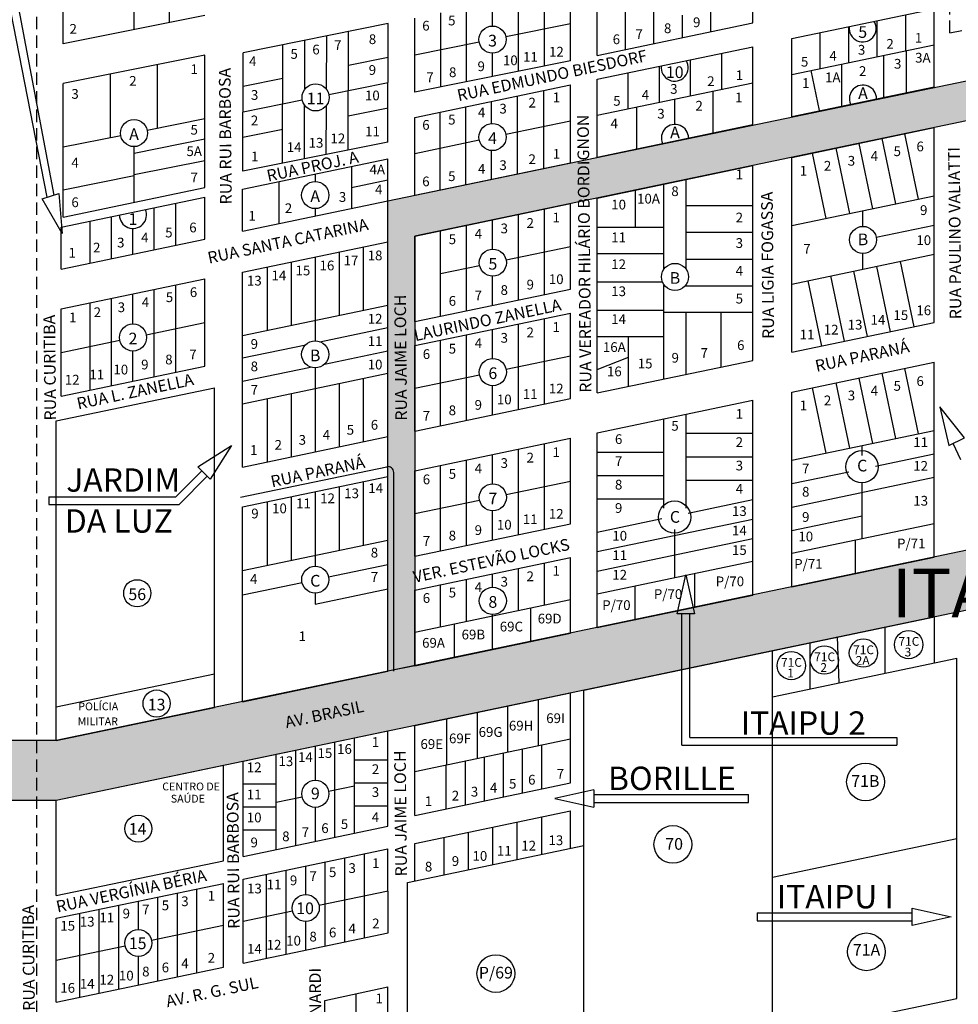
# Model space of a CAD drawing. Extents: x -13412 to -7239, y -487 to 4194.
# Drawn here: x -12015 to -11534, y 1241 to 1746 of the extents above; entities that cross this region are included whole.
import ezdxf
from ezdxf.enums import TextEntityAlignment as Align

# ---------------------------------------------------------------- set-up
doc = ezdxf.new("R2010")
doc.units = 0
doc.linetypes.add('DASHED2', pattern=[9.525, 6.35, -3.175])
for name, color, linetype in [('2', 2, 'CONTINUOUS'), ('3', 3, 'CONTINUOUS'), ('BAIRROS', 30, 'CONTINUOUS'), ('LOCAL_LOTEAM', 1, 'CONTINUOUS'), ('LOTEAMENTO', 2, 'CONTINUOUS'), ('LOTES', 1, 'CONTINUOUS'), ('PASSEIO', 170, 'CONTINUOUS'), ('RUAS_SEM_RECUO', 150, 'CONTINUOUS'), ('TEXTO', 2, 'CONTINUOUS')]:
    doc.layers.add(name, color=color, linetype=linetype)
doc.styles.get("Standard").update_dxf_attribs({"font": 'arial.ttf'})

msp = doc.modelspace()

# ---------------------------------------------------------------- hatches: boundary and pattern name
at = {"layer": 'RUAS_SEM_RECUO'}
for points in [[(-11131.76, 1827.55), (-11131.76, 1814.25), (-11306.06, 1777.81), (-11306.06, 1740.91), (-11326.06, 1736.73), (-11812.72, 1634.98), (-11812.72, 1414.58), (-11826.43, 1411.72), (-11826.43, 1653.12), (-11326.06, 1757.13), (-11326.06, 1786.93), (-11306.06, 1791.11)], [(-12705.27, 1376.15), (-12705.27, 1345.55), (-12016.57, 1345.55), (-11996.57, 1345.55), (-11131.76, 1526.35), (-11111.76, 1526.95), (-8972.75, 1526.95), (-8972.75, 1556.95), (-11131.76, 1556.95), (-11996.57, 1376.15), (-12016.57, 1376.15)]]:
    msp.add_hatch(color=256, dxfattribs=at).paths.add_polyline_path(points)

# ---------------------------------------------------------------- linework, layer by layer
at = {"layer": '3'}
for p, q in [((-11992.97, 1733.67), (-11992.97, 1838.95)), ((-11639.28, 1744.39), (-11639.28, 1782.39)), ((-11719.15, 1727.69), (-11719.15, 1765.69)), ((-11732.86, 1724.87), (-11732.86, 1762.87)), ((-11920.33, 1748.28), (-11992.97, 1733.67)), ((-11619.31, 1736.36), (-11546.29, 1751.63)), ((-11546.29, 1711.68), (-11546.29, 1751.63)), ((-11826.25, 1744.08), (-11900.65, 1729.11)), ((-11826.43, 1683.24), (-11826.25, 1744.08)), ((-11812.72, 1708.81), (-11812.72, 1746.81)), ((-11719.15, 1727.69), (-11639.28, 1744.39)), ((-11619.31, 1696.41), (-11619.31, 1736.36)), ((-11619.31, 1717.91), (-11546.29, 1733.18)), ((-11920.33, 1727.88), (-11992.97, 1713.27)), ((-11920.33, 1659.99), (-11920.33, 1727.88)), ((-11900.84, 1668.27), (-11900.65, 1729.11)), ((-11719.15, 1715.49), (-11639.28, 1732.19)), ((-11639.28, 1692.24), (-11639.28, 1732.19)), ((-11732.86, 1724.87), (-11812.72, 1708.81)), ((-11992.97, 1644.8), (-11992.97, 1713.27)), ((-11719.15, 1675.54), (-11719.15, 1715.49)), ((-11719.15, 1697.04), (-11639.28, 1713.74)), ((-11812.72, 1695.93), (-11732.86, 1712.62)), ((-11732.86, 1672.67), (-11732.86, 1712.62)), ((-11619.31, 1696.41), (-11546.29, 1711.68)), ((-11812.72, 1655.98), (-11812.72, 1695.93)), ((-11765.99, 1687.25), (-11732.86, 1694.17)), ((-11719.15, 1675.54), (-11639.28, 1692.24)), ((-11619.31, 1675.41), (-11546.29, 1690.68)), ((-11546.29, 1590.68), (-11546.29, 1690.68)), ((-11826.43, 1683.24), (-11900.84, 1668.27)), ((-11812.72, 1677.48), (-11779.58, 1684.4)), ((-11900.99, 1659.03), (-11826.42, 1674.62)), ((-11826.42, 1653.12), (-11826.42, 1674.62)), ((-11812.72, 1655.98), (-11732.86, 1672.67)), ((-11619.31, 1575.41), (-11619.31, 1675.41)), ((-11719.15, 1654.54), (-11639.28, 1671.24)), ((-11639.28, 1571.24), (-11639.28, 1671.24)), ((-11992.97, 1644.8), (-11920.33, 1659.99)), ((-11900.99, 1637.53), (-11900.99, 1659.03)), ((-11994.08, 1639.57), (-11920.33, 1654.99)), ((-11920.33, 1633.49), (-11920.33, 1654.99)), ((-11900.99, 1637.53), (-11826.42, 1653.12)), ((-11719.15, 1554.54), (-11719.15, 1654.54)), ((-11812.72, 1634.98), (-11732.86, 1651.67)), ((-11732.86, 1607.81), (-11732.86, 1651.67)), ((-11994.08, 1618.07), (-11994.08, 1639.57)), ((-11994.08, 1618.07), (-11920.33, 1633.49)), ((-11900.99, 1616.53), (-11826.42, 1632.12)), ((-11826.42, 1532.12), (-11826.42, 1632.12)), ((-11812.72, 1591.12), (-11812.72, 1634.98)), ((-11994.08, 1597.67), (-11920.33, 1613.09)), ((-11920.33, 1568.33), (-11920.33, 1613.09)), ((-11900.99, 1516.53), (-11900.99, 1616.53)), ((-11812.72, 1591.12), (-11732.86, 1607.81)), ((-11994.08, 1552.91), (-11994.08, 1597.67)), ((-11812.72, 1578.84), (-11732.86, 1595.53)), ((-11732.86, 1551.67), (-11732.86, 1595.53)), ((-11619.31, 1575.41), (-11546.29, 1590.68)), ((-11812.72, 1534.98), (-11812.72, 1578.84)), ((-11719.15, 1554.54), (-11639.28, 1571.24)), ((-11994.08, 1552.91), (-11920.33, 1568.33)), ((-11619.31, 1555.01), (-11546.29, 1570.28)), ((-11546.29, 1470.28), (-11546.29, 1570.28)), ((-11996.56, 1540.15), (-11915.39, 1557.12)), ((-11915.39, 1393.12), (-11915.39, 1557.12)), ((-11812.72, 1534.98), (-11732.86, 1551.67)), ((-11619.31, 1455.01), (-11619.31, 1555.01)), ((-11719.15, 1534.14), (-11639.28, 1550.84)), ((-11639.28, 1450.84), (-11639.28, 1550.84)), ((-11996.56, 1376.15), (-11996.56, 1540.15)), ((-11900.99, 1516.53), (-11826.42, 1532.12)), ((-11812.72, 1514.58), (-11732.86, 1531.27)), ((-11732.86, 1487.41), (-11732.86, 1531.27)), ((-11719.15, 1434.14), (-11719.15, 1534.14)), ((-11900.99, 1496.13), (-11826.42, 1511.72)), ((-11826.42, 1411.72), (-11826.42, 1511.72)), ((-11812.72, 1470.72), (-11812.72, 1514.58)), ((-11900.99, 1396.13), (-11900.99, 1496.13)), ((-11812.72, 1470.72), (-11732.86, 1487.41)), ((-11619.31, 1472.31), (-11546.29, 1487.58)), ((-11619.31, 1455.01), (-11546.29, 1470.28)), ((-11812.72, 1453.41), (-11732.86, 1470.11)), ((-11732.86, 1431.27), (-11732.86, 1470.11)), ((-11719.15, 1451.44), (-11639.28, 1468.14)), ((-11812.72, 1414.58), (-11812.72, 1453.41)), ((-11719.15, 1434.14), (-11639.28, 1450.84)), ((-11812.72, 1431.88), (-11732.86, 1448.57)), ((-11726, 1402.11), (-11546.08, 1439.72)), ((-11546.08, 1416.01), (-11546.08, 1439.72)), ((-11812.72, 1414.58), (-11732.86, 1431.27)), ((-11571.41, 1410.72), (-11571.41, 1434.43)), ((-11609.91, 1402.67), (-11609.91, 1426.38)), ((-11594.94, 1405.8), (-11595.82, 1429.32)), ((-11629.28, 1224.13), (-11629.28, 1422.33)), ((-11629.28, 1398.62), (-11534.69, 1418.4)), ((-11534.69, 1243.91), (-11534.69, 1418.4)), ((-11996.56, 1393.45), (-11915.39, 1410.42)), ((-11900.99, 1396.13), (-11826.42, 1411.72)), ((-11812.72, 1383.98), (-11732.86, 1400.67)), ((-11732.86, 1354.42), (-11732.86, 1400.67)), ((-11726, 1203.91), (-11726, 1402.11)), ((-11996.56, 1376.15), (-11915.39, 1393.12)), ((-11900.76, 1365.58), (-11826.57, 1381.09)), ((-11826.43, 1332.18), (-11826.57, 1381.09)), ((-11812.72, 1337.73), (-11812.72, 1383.98)), ((-11812.72, 1360.37), (-11732.86, 1377.06)), ((-11900.76, 1316.64), (-11900.76, 1365.58)), ((-11996.56, 1345.55), (-11910.78, 1363.48)), ((-11910.78, 1314.54), (-11910.78, 1363.48)), ((-11812.72, 1337.73), (-11732.86, 1354.42)), ((-11996.56, 1296.61), (-11996.56, 1345.55)), ((-11812.72, 1323.43), (-11732.86, 1340.12)), ((-11732.86, 1320.88), (-11732.86, 1340.12)), ((-11900.76, 1316.64), (-11826.43, 1332.18)), ((-11629.28, 1306.13), (-11534.69, 1325.91)), ((-11900.76, 1305.02), (-11826.4, 1320.56)), ((-11826.27, 1277.59), (-11826.4, 1320.56)), ((-11816.42, 1303.41), (-11726, 1322.32)), ((-11812.72, 1304.19), (-11812.72, 1323.43)), ((-11996.56, 1296.61), (-11910.78, 1314.54)), ((-11900.76, 1262.02), (-11900.76, 1305.02)), ((-11996.56, 1284.99), (-11910.78, 1302.92)), ((-11910.78, 1259.92), (-11910.78, 1302.92)), ((-11816.42, 1185), (-11816.42, 1303.41)), ((-11996.56, 1241.99), (-11996.56, 1284.99)), ((-11900.76, 1262.02), (-11826.27, 1277.59)), ((-11996.56, 1241.99), (-11910.78, 1259.92)), ((-11858.78, 1242.75), (-11826.52, 1249.83)), ((-11826.42, 1182.92), (-11826.52, 1249.83)), ((-11816.42, 1185), (-11534.69, 1243.91)), ((-11858.78, 1176.15), (-11858.78, 1242.75))]:
    msp.add_line(p, q, dxfattribs=at)
at = {"layer": 'BAIRROS', "linetype": 'DASHED2'}
for p, q in [((-11538.29, 1739.25), (-11538.29, 2252.3)), ((-12006.56, 74.29), (-12006.56, 2119.21)), ((-11538.29, 1739.25), (-11121.75, 1826.34))]:
    msp.add_line(p, q, dxfattribs=at)
at = {"layer": 'LOCAL_LOTEAM'}
for p, q in [((-11997.61, 1656.04), (-12027.4, 1814)), ((-12001.17, 1654.91), (-12031.4, 1810)), ((-12003.8, 1654.07), (-11995.22, 1656.8)), ((-11993.45, 1636.37), (-12003.8, 1654.07)), ((-11995.22, 1656.8), (-11993.45, 1636.37)), ((-11530.71, 1531.44), (-11543.46, 1547.49)), ((-11543.46, 1547.49), (-11538.82, 1527.53)), ((-11538.82, 1527.53), (-11530.71, 1531.44)), ((-11923.91, 1516.59), (-11906.64, 1527.63)), ((-11906.64, 1527.63), (-11917.52, 1510.25)), ((-11532.55, 1520.3), (-11536.57, 1528.61)), ((-11917.52, 1510.25), (-11923.91, 1516.59)), ((-11935.23, 1501.22), (-11921.94, 1514.63)), ((-11933.57, 1497.22), (-11919.1, 1511.82)), ((-12000.36, 1501.22), (-12000.36, 1497.22)), ((-12000.36, 1501.22), (-11935.23, 1501.22)), ((-12000.36, 1497.22), (-11933.57, 1497.22)), ((-11678.18, 1441.25), (-11673.68, 1461.25)), ((-11673.68, 1461.25), (-11669.18, 1441.25)), ((-11669.18, 1441.25), (-11678.18, 1441.25)), ((-11675.68, 1373.79), (-11675.68, 1441.25)), ((-11671.68, 1377.79), (-11671.68, 1441.25)), ((-11671.68, 1377.79), (-11565.51, 1377.79)), ((-11565.51, 1377.79), (-11565.51, 1373.79)), ((-11675.68, 1373.79), (-11565.51, 1373.79)), ((-11720.85, 1350.94), (-11740.85, 1346.44)), ((-11720.85, 1350.94), (-11720.85, 1341.94)), ((-11740.85, 1346.44), (-11720.85, 1341.94)), ((-11720.85, 1348.44), (-11641.47, 1348.44)), ((-11720.85, 1344.44), (-11641.47, 1344.44)), ((-11641.47, 1344.44), (-11641.47, 1348.44)), ((-11557.65, 1281.23), (-11557.65, 1290.23)), ((-11557.65, 1290.23), (-11537.65, 1285.73)), ((-11637.03, 1287.73), (-11637.03, 1283.73)), ((-11637.03, 1287.73), (-11557.65, 1287.73)), ((-11637.03, 1283.73), (-11557.65, 1283.73)), ((-11537.65, 1285.73), (-11557.65, 1281.23))]:
    msp.add_line(p, q, dxfattribs=at)
at = {"layer": 'LOTES'}
for p, q in [((-11660.81, 1739.89), (-11660.81, 1777.89)), ((-11704.57, 1730.74), (-11704.57, 1768.74)), ((-11689.98, 1733.79), (-11689.98, 1771.79)), ((-11956.65, 1740.98), (-11956.65, 1763.18)), ((-11938.52, 1744.63), (-11938.52, 1766.83)), ((-11746.22, 1722.19), (-11746.22, 1760.19)), ((-11772.79, 1742.79), (-11772.79, 1754.84)), ((-11759.5, 1719.51), (-11759.5, 1757.51)), ((-11799.35, 1711.5), (-11799.35, 1749.5)), ((-11786.07, 1714.17), (-11786.07, 1752.17)), ((-11675.4, 1736.84), (-11675.4, 1748.37)), ((-11560.89, 1730.13), (-11560.89, 1748.58)), ((-11732.86, 1743.87), (-11765.98, 1737.21)), ((-11575.5, 1727.07), (-11575.5, 1745.52)), ((-11846.83, 1679.14), (-11846.64, 1739.98)), ((-11604.71, 1720.97), (-11604.71, 1739.42)), ((-11590.1, 1724.02), (-11590.1, 1742.47)), ((-11880.44, 1672.38), (-11880.26, 1733.22)), ((-11869.13, 1710.29), (-11869.05, 1735.47)), ((-11857.93, 1710.28), (-11857.85, 1737.73)), ((-11779.59, 1734.47), (-11812.72, 1727.81)), ((-11772.79, 1716.84), (-11772.79, 1728.89)), ((-11655.25, 1710.4), (-11655.25, 1728.85)), ((-11560.41, 1708.73), (-11560.41, 1730.23)), ((-11944.54, 1690.31), (-11944.54, 1723.01)), ((-11826.3, 1726.73), (-11846.69, 1722.63)), ((-11671.23, 1707.06), (-11671.23, 1725.51)), ((-11593.69, 1701.77), (-11593.69, 1723.27)), ((-11572.15, 1706.27), (-11572.15, 1727.77)), ((-11968.76, 1685.44), (-11968.76, 1718.14)), ((-11703.18, 1700.38), (-11703.18, 1718.83)), ((-11687.2, 1703.72), (-11687.2, 1722.17)), ((-11605.13, 1699.38), (-11609.43, 1719.98)), ((-11880.31, 1715.86), (-11900.69, 1711.76)), ((-11826.34, 1713.66), (-11856.73, 1707.55)), ((-11746.56, 1669.81), (-11746.56, 1709.76)), ((-11659.64, 1687.98), (-11659.64, 1709.48)), ((-11870.34, 1704.81), (-11900.73, 1698.69)), ((-11773.32, 1692.75), (-11773.32, 1704.16)), ((-11759.96, 1667.01), (-11759.96, 1706.96)), ((-11679.22, 1692.3), (-11679.22, 1705.39)), ((-11869.24, 1674.63), (-11869.15, 1702.09)), ((-11858.03, 1676.89), (-11857.96, 1702.04)), ((-11826.38, 1700.59), (-11846.77, 1696.49)), ((-11799.65, 1658.71), (-11799.65, 1698.66)), ((-11786.53, 1661.45), (-11786.53, 1701.4)), ((-11698.79, 1679.8), (-11698.79, 1701.3)), ((-11920.33, 1695.18), (-11949.84, 1689.25)), ((-11880.39, 1689.73), (-11900.79, 1685.62)), ((-11561.46, 1687.51), (-11554.45, 1653.97)), ((-11963.46, 1686.51), (-11992.97, 1680.57)), ((-11920.33, 1684.74), (-11956.65, 1677.43)), ((-11584.95, 1682.6), (-11577.94, 1649.06)), ((-11573.21, 1685.05), (-11566.2, 1651.52)), ((-11956.65, 1652.39), (-11956.65, 1680.93)), ((-11773.32, 1664.21), (-11773.32, 1678.9)), ((-11608.93, 1677.58), (-11601.92, 1644.05)), ((-11596.7, 1680.14), (-11589.69, 1646.61)), ((-11920.33, 1673.69), (-11956.65, 1666.38)), ((-11845.14, 1670.71), (-11845.14, 1649.21)), ((-11956.65, 1665.88), (-11992.97, 1658.57)), ((-11882.34, 1662.93), (-11882.34, 1641.43)), ((-11863.74, 1666.82), (-11863.74, 1663.01)), ((-11845.14, 1659.96), (-11826.42, 1663.87)), ((-11673.54, 1618.08), (-11673.54, 1664.08)), ((-11699.39, 1639.54), (-11699.39, 1658.67)), ((-11684.89, 1618.08), (-11684.89, 1661.7)), ((-11619.31, 1640.41), (-11546.29, 1655.68)), ((-11946.24, 1628.07), (-11946.24, 1649.57)), ((-11935.28, 1630.36), (-11935.28, 1651.86)), ((-11863.74, 1649.12), (-11863.74, 1645.32)), ((-11746.17, 1605.03), (-11746.17, 1648.89)), ((-11673.54, 1650.74), (-11639.28, 1650.74)), ((-11582.8, 1639.99), (-11582.8, 1648.05)), ((-11979.13, 1621.19), (-11979.13, 1642.69)), ((-11968.17, 1623.48), (-11968.17, 1644.98)), ((-11772.79, 1628.3), (-11772.79, 1643.32)), ((-11759.48, 1602.25), (-11759.48, 1646.11)), ((-11957.2, 1625.78), (-11957.2, 1638.92)), ((-11799.42, 1593.9), (-11799.42, 1637.76)), ((-11786.1, 1596.68), (-11786.1, 1640.54)), ((-11719.15, 1639.54), (-11684.89, 1639.54)), ((-11673.54, 1636.99), (-11639.28, 1636.99)), ((-11576, 1634.47), (-11546.29, 1640.68)), ((-11851.41, 1626.9), (-11851.41, 1594.4)), ((-11839.08, 1629.47), (-11839.08, 1596.97)), ((-11765.85, 1622.85), (-11732.86, 1629.74)), ((-11876.08, 1621.74), (-11876.08, 1589.24)), ((-11863.74, 1624.32), (-11863.74, 1581.26)), ((-11719.15, 1626.04), (-11684.89, 1626.04)), ((-11673.54, 1623.24), (-11639.28, 1623.24)), ((-11619.31, 1610.41), (-11546.29, 1625.68)), ((-11582.8, 1618.05), (-11582.8, 1626.1)), ((-11563.68, 1622.04), (-11556.66, 1588.51)), ((-11888.41, 1619.16), (-11888.41, 1586.66)), ((-11799.42, 1615.83), (-11779.44, 1620)), ((-11587.66, 1617.03), (-11580.65, 1583.5)), ((-11575.91, 1619.49), (-11568.9, 1585.95)), ((-11772.79, 1599.46), (-11772.79, 1614.41)), ((-11611.15, 1612.12), (-11604.14, 1578.58)), ((-11599.4, 1614.57), (-11592.39, 1581.04)), ((-11946.24, 1562.91), (-11946.24, 1607.67)), ((-11935.28, 1565.2), (-11935.28, 1609.96)), ((-11719.15, 1611.54), (-11685.68, 1611.54)), ((-11684.89, 1561.7), (-11684.89, 1610.07)), ((-11673.54, 1609.49), (-11673.54, 1610.07)), ((-11673.54, 1609.49), (-11639.28, 1609.49)), ((-11968.17, 1558.32), (-11968.17, 1603.08)), ((-11957.2, 1589.94), (-11957.2, 1605.38)), ((-11979.13, 1556.03), (-11979.13, 1600.79)), ((-11900.99, 1584.03), (-11826.42, 1599.62)), ((-11719.15, 1597.04), (-11684.89, 1597.04)), ((-11746.17, 1548.89), (-11746.17, 1592.75)), ((-11684.89, 1595.99), (-11639.28, 1595.99)), ((-11673.54, 1564.08), (-11673.54, 1595.99)), ((-11655.5, 1567.85), (-11655.5, 1595.99)), ((-11950.4, 1584.42), (-11920.33, 1590.71)), ((-11861.31, 1580.82), (-11826.42, 1588.12)), ((-11772.79, 1572.16), (-11772.79, 1587.18)), ((-11759.48, 1546.11), (-11759.48, 1589.97)), ((-11994.08, 1575.29), (-11964, 1581.58)), ((-11799.42, 1537.76), (-11799.42, 1581.62)), ((-11786.1, 1540.54), (-11786.1, 1584.4)), ((-11719.15, 1583.54), (-11684.89, 1583.54)), ((-11703.07, 1557.9), (-11703.07, 1583.54)), ((-11900.99, 1572.53), (-11868.57, 1579.31)), ((-11957.2, 1560.62), (-11957.2, 1576.05)), ((-11858.91, 1569.33), (-11826.42, 1576.12)), ((-11765.85, 1566.71), (-11732.86, 1573.6)), ((-11719.15, 1566.63), (-11703.07, 1572.9)), ((-11900.99, 1560.53), (-11866.17, 1567.81)), ((-11863.74, 1567.37), (-11863.74, 1524.32)), ((-11561.46, 1567.11), (-11554.45, 1533.57)), ((-11900.99, 1549.03), (-11826.42, 1564.62)), ((-11839.08, 1561.97), (-11839.08, 1529.47)), ((-11812.72, 1556.91), (-11779.44, 1563.86)), ((-11584.95, 1562.2), (-11577.94, 1528.66)), ((-11573.21, 1564.65), (-11566.2, 1531.12)), ((-11851.41, 1559.4), (-11851.41, 1526.9)), ((-11772.79, 1543.32), (-11772.79, 1558.27)), ((-11608.93, 1557.18), (-11601.92, 1523.65)), ((-11596.7, 1559.74), (-11589.69, 1526.21)), ((-11888.41, 1551.66), (-11888.41, 1519.16)), ((-11876.08, 1554.24), (-11876.08, 1521.74)), ((-11684.89, 1495.49), (-11684.89, 1541.3)), ((-11673.54, 1495.49), (-11673.54, 1543.68)), ((-11673.54, 1533.84), (-11639.28, 1533.84)), ((-11619.31, 1520.01), (-11546.29, 1535.28)), ((-11759.48, 1481.85), (-11759.48, 1525.71)), ((-11746.17, 1484.63), (-11746.17, 1528.49)), ((-11583.19, 1522.51), (-11583.19, 1527.56)), ((-11772.79, 1507.9), (-11772.79, 1522.92)), ((-11719.15, 1524.14), (-11684.89, 1524.14)), ((-11673.54, 1521.84), (-11639.28, 1521.84)), ((-11576.39, 1516.99), (-11546.29, 1523.28)), ((-11799.42, 1473.5), (-11799.42, 1517.36)), ((-11786.1, 1476.28), (-11786.1, 1520.14)), ((-11719.15, 1512.14), (-11684.89, 1512.14)), ((-11619.31, 1508.01), (-11589.99, 1514.14)), ((-11619.31, 1496.01), (-11546.29, 1511.28)), ((-11851.41, 1506.5), (-11851.41, 1473.8)), ((-11839.08, 1509.07), (-11839.08, 1476.37)), ((-11765.85, 1502.45), (-11732.86, 1509.34)), ((-11673.54, 1509.84), (-11639.28, 1509.84)), ((-11583.19, 1479.86), (-11583.19, 1508.62)), ((-11876.08, 1501.34), (-11876.08, 1468.64)), ((-11863.74, 1503.92), (-11863.74, 1465.67)), ((-11888.41, 1498.76), (-11888.41, 1466.06)), ((-11812.72, 1492.65), (-11779.44, 1499.6)), ((-11719.15, 1500.14), (-11684.89, 1500.14)), ((-11672.42, 1492.91), (-11639.28, 1499.84)), ((-11772.79, 1479.06), (-11772.79, 1494.01)), ((-11772.79, 1479.06), (-11772.79, 1494.01)), ((-11619.31, 1484.01), (-11583.19, 1491.56)), ((-11719.15, 1483.14), (-11686.01, 1490.07)), ((-11719.15, 1473.14), (-11639.28, 1489.84)), ((-11679.22, 1459.79), (-11679.22, 1484.54)), ((-11900.99, 1463.43), (-11826.42, 1479.02)), ((-11719.15, 1463.14), (-11639.28, 1479.84)), ((-11586.72, 1461.83), (-11586.72, 1479.13)), ((-11856.9, 1460.15), (-11826.42, 1466.52)), ((-11746.17, 1445.79), (-11746.17, 1467.32)), ((-11772.79, 1454.79), (-11772.79, 1461.76)), ((-11759.48, 1443.01), (-11759.48, 1464.54)), ((-11669.04, 1444.62), (-11669.04, 1461.92)), ((-11900.99, 1450.93), (-11870.5, 1457.3)), ((-11799.42, 1434.66), (-11799.42, 1456.19)), ((-11786.1, 1437.44), (-11786.1, 1458.97)), ((-11699.57, 1438.23), (-11699.57, 1455.53)), ((-11863.74, 1446.22), (-11826.42, 1454.02)), ((-11863.74, 1451.78), (-11863.74, 1446.22)), ((-11772.79, 1440.22), (-11772.79, 1440.91)), ((-11772.73, 1422.94), (-11772.73, 1440.24)), ((-11753.15, 1427.03), (-11753.15, 1444.33)), ((-11792.31, 1418.84), (-11792.31, 1436.14)), ((-11749.22, 1373.64), (-11749.22, 1397.25)), ((-11780.55, 1367.09), (-11780.55, 1390.7)), ((-11764.89, 1370.37), (-11764.89, 1393.98)), ((-11796.21, 1363.82), (-11796.21, 1387.43)), ((-11853.64, 1326.49), (-11853.64, 1375.43)), ((-11843.62, 1328.58), (-11843.62, 1377.52)), ((-11883.71, 1320.2), (-11883.71, 1369.14)), ((-11873.69, 1322.3), (-11873.69, 1371.24)), ((-11863.66, 1355.81), (-11863.66, 1373.33)), ((-11767.13, 1347.26), (-11767.13, 1369.9)), ((-11757.34, 1349.3), (-11757.34, 1371.94)), ((-11747.56, 1351.35), (-11747.56, 1373.99)), ((-11843.62, 1366.26), (-11826.46, 1366.26)), ((-11786.71, 1343.17), (-11786.71, 1365.8)), ((-11776.92, 1345.21), (-11776.92, 1367.85)), ((-11796.5, 1341.12), (-11796.5, 1363.76)), ((-11900.76, 1353.96), (-11883.71, 1353.96)), ((-11843.62, 1354.48), (-11826.46, 1354.48)), ((-11856.85, 1350.2), (-11843.62, 1352.97)), ((-11883.71, 1344.58), (-11870.44, 1347.36)), ((-11900.76, 1342.18), (-11883.71, 1342.18)), ((-11863.66, 1324.39), (-11863.66, 1341.92)), ((-11843.62, 1342.7), (-11826.46, 1342.7)), ((-11760.07, 1315.19), (-11760.07, 1334.43)), ((-11747.54, 1317.81), (-11747.54, 1337.05)), ((-11900.76, 1330.4), (-11883.71, 1330.4)), ((-11785.13, 1309.95), (-11785.13, 1329.19)), ((-11772.6, 1312.57), (-11772.6, 1331.81)), ((-11797.65, 1307.33), (-11797.65, 1326.57)), ((-11858.56, 1270.84), (-11858.56, 1313.84)), ((-11848.54, 1272.94), (-11848.54, 1315.94)), ((-11838.52, 1275.03), (-11838.52, 1318.03)), ((-11878.61, 1266.65), (-11878.61, 1309.65)), ((-11868.59, 1297.19), (-11868.59, 1311.74)), ((-11888.63, 1264.55), (-11888.63, 1307.55)), ((-11924.36, 1257.08), (-11924.36, 1300.08)), ((-11861.79, 1291.67), (-11826.33, 1299.08)), ((-11954.43, 1279.24), (-11954.43, 1293.8)), ((-11944.41, 1252.89), (-11944.41, 1295.89)), ((-11934.38, 1254.99), (-11934.38, 1297.99)), ((-11974.48, 1246.6), (-11974.48, 1289.6)), ((-11964.45, 1248.7), (-11964.45, 1291.7)), ((-11900.76, 1283.52), (-11875.39, 1288.82)), ((-11984.5, 1244.51), (-11984.5, 1287.51)), ((-11868.59, 1268.74), (-11868.59, 1283.3)), ((-11947.63, 1273.72), (-11910.78, 1281.42)), ((-11996.56, 1263.49), (-11961.23, 1270.87)), ((-11954.43, 1250.8), (-11954.43, 1265.35)), ((-11842.68, 1220.06), (-11842.68, 1246.28))]:
    msp.add_line(p, q, dxfattribs=at)
at = {"layer": 'PASSEIO'}
for p, q in [((-11902.01, 1501.02), (-11827.03, 1516.7)), ((-11823.42, 1411.72), (-11823.42, 1513.76))]:
    msp.add_line(p, q, dxfattribs=at)
msp.add_arc((-11826.42, 1513.76), 3, 0, 101.8089, dxfattribs=at)
at = {"layer": 'RUAS_SEM_RECUO'}
for points in [[(-11131.76, 1827.55), (-11131.76, 1814.25), (-11306.06, 1777.81), (-11306.06, 1740.91), (-11326.06, 1736.73), (-11812.72, 1634.98), (-11812.72, 1414.58), (-11826.43, 1411.72), (-11826.43, 1653.12), (-11326.06, 1757.13), (-11326.06, 1786.93), (-11306.06, 1791.11), (-11131.76, 1827.55)], [(-12705.27, 1376.15), (-12705.27, 1345.55), (-12016.57, 1345.55), (-11996.57, 1345.55), (-11131.76, 1526.35), (-11111.76, 1526.95), (-8972.75, 1526.95), (-8972.75, 1556.95), (-9281.75, 1556.95)], [(-9301.75, 1556.95), (-11131.76, 1556.95), (-11996.57, 1376.15), (-12016.57, 1376.15), (-12705.27, 1376.15)]]:
    msp.add_lwpolyline(points, dxfattribs=at)
at = {"layer": 'TEXTO'}
for centre, radius in [((-11772.79, 1735.84), 6.95), ((-11863.54, 1706.18), 6.95), ((-11956.65, 1687.88), 6.95), ((-11772.79, 1685.83), 6.95), ((-11863.74, 1656.07), 6.95), ((-11582.8, 1633.05), 6.95), ((-11772.63, 1621.36), 6.95), ((-11679.22, 1614.08), 6.95), ((-11957.2, 1583), 6.95), ((-11863.74, 1574.32), 6.95), ((-11772.63, 1565.22), 6.95), ((-11583.34, 1516.65), 8.28), ((-11772.63, 1500.96), 6.95), ((-11679.42, 1490.83), 8.28), ((-11863.7, 1458.72), 6.95), ((-11955.01, 1451.78), 6.95), ((-11772.63, 1447.85), 6.95), ((-11559.35, 1425.41), 7.26), ((-11602.56, 1417.5), 7.26), ((-11582.58, 1421.1), 7.26), ((-11619.55, 1414.64), 7.26), ((-11945.07, 1395.18), 6.95), ((-11581.5, 1354.94), 9.68), ((-11863.66, 1348.86), 6.95), ((-11954.46, 1330.97), 6.95), ((-11680.3, 1322.88), 9.68), ((-11868.59, 1290.24), 6.95), ((-11954.43, 1272.3), 6.95), ((-11581.03, 1267.78), 9.68), ((-11771.08, 1256.6), 9.68)]:
    msp.add_circle(centre, radius, dxfattribs=at)
for centre, start, end in [((-11582.93, 1741.6), 172.3275, 31.2903), ((-11679.34, 1721.45), 172.3275, 31.2903), ((-11582.8, 1705.51), 359.9036, 203.7142), ((-11679.22, 1685.35), 359.9036, 203.7142), ((-11957.2, 1645.87), 180.3464, 23.2715)]:
    msp.add_arc(centre, 6.95, start, end, dxfattribs=at)

# ---------------------------------------------------------------- texts
at = {"layer": '2'}
for s, height, p in [('5', 5, (-11793.67, 1743.14)), ('2', 5, (-11987.85, 1738.84)), ('6', 5, (-11806.95, 1740.47)), ('8', 5, (-11682.99, 1739.16)), ('9', 5, (-11668.06, 1742.23)), ('8', 5, (-11834.34, 1733.55)), ('6', 5, (-11709.27, 1733.5)), ('7', 5, (-11697.59, 1736.11)), ('1', 5, (-11554.3, 1734.21)), ('6', 5, (-11863.32, 1728.24)), ('7', 5, (-11852.12, 1730.49)), ('3', 5, (-11583.51, 1728.1)), ('2', 5, (-11568.91, 1731.15)), ('5', 5, (-11874.53, 1725.98)), ('10', 5, (-11763.66, 1722.71)), ('11', 5, (-11753.33, 1724.45)), ('12', 5, (-11740.04, 1727.12)), ('4', 5, (-11598.11, 1725.05)), ('3A', 5, (-11552.09, 1724.04)), ('1', 5, (-11925.79, 1718.14)), ('4', 5, (-11895.75, 1722.21)), ('9', 5, (-11834.39, 1717.74)), ('9', 5, (-11778.6, 1719.65)), ('5', 5, (-11612.72, 1721.99)), ('3', 5, (-11565.01, 1720.93)), ('7', 5, (-11804.87, 1713.99)), ('8', 5, (-11793.2, 1716.59)), ('1', 5, (-11646.19, 1715.04)), ('1A', 5, (-11598.29, 1713.97)), ('2', 5, (-11582.96, 1717.18)), ('2', 5, (-11957.23, 1712.16)), ('3', 5, (-11679.79, 1708.02)), ('2', 5, (-11660.8, 1711.99)), ('1', 5, (-11612.17, 1711.07)), ('3', 5, (-11986.88, 1705.48)), ('3', 5, (-11894.8, 1704.93)), ('10', 5, (-11834.43, 1704.67)), ('1', 5, (-11740.04, 1703.71)), ('4', 5, (-11694.39, 1704.96)), ('1', 5, (-11646.47, 1703.65)), ('3', 5, (-11767.39, 1697.92)), ('2', 5, (-11752.46, 1700.99)), ('5', 5, (-11709, 1701.91)), ('2', 5, (-11666.83, 1699.39)), ('4', 5, (-11778.39, 1695.99)), ('3', 5, (-11686.4, 1695.3)), ('2', 5, (-11894.84, 1691.86)), ('6', 5, (-11806.95, 1689.59)), ('5', 5, (-11793.67, 1692.26)), ('4', 5, (-11710.37, 1690.29)), ('5', 5, (-11925.79, 1687.09)), ('12', 5, (-11852.12, 1682.64)), ('11', 5, (-11834.34, 1686.15)), ('14', 5, (-11874.53, 1678.14)), ('13', 5, (-11863.32, 1680.39)), ('6', 5, (-11553.48, 1678.52)), ('5A', 5, (-11925.79, 1676.09)), ('1', 5, (-11894.74, 1673.34)), ('1', 5, (-11740.04, 1674.69)), ('4', 5, (-11576.97, 1673.61)), ('5', 5, (-11565.22, 1676.06)), ('4', 5, (-11986.88, 1670.21)), ('3', 5, (-11767.39, 1668.9)), ('2', 5, (-11752.46, 1671.97)), ('2', 5, (-11600.95, 1668.59)), ('3', 5, (-11588.72, 1671.15)), ('7', 5, (-11925.79, 1662.53)), ('4A', 5, (-11831.89, 1666.74)), ('5', 5, (-11793.67, 1663.25)), ('4', 5, (-11778.39, 1666.97)), ('1', 5, (-11646.21, 1664.19)), ('1', 5, (-11613.35, 1666.06)), ('6', 5, (-11806.95, 1660.57)), ('3', 5, (-11849.7, 1652.58)), ('4', 5, (-11831.14, 1656.46)), ('8', 5, (-11679.21, 1655.56)), ('6', 5, (-11986.88, 1649.87)), ('10', 5, (-11708.12, 1648.67)), ('10A', 5, (-11692.8, 1651.73)), ('1', 5, (-11896.08, 1642.92)), ('2', 5, (-11877.43, 1646.82)), ('1', 5, (-11740.13, 1642.02)), ('2', 5, (-11646.21, 1642.05)), ('9', 5, (-11551.64, 1645.84)), ('6', 5, (-11926.44, 1636.93)), ('2', 5, (-11753.44, 1639.24)), ('5', 5, (-11938.77, 1634.35)), ('4', 5, (-11780.07, 1633.67)), ('3', 5, (-11766.76, 1636.45)), ('11', 5, (-11708.12, 1631.89)), ('3', 5, (-11963.44, 1629.2)), ('4', 5, (-11951.1, 1631.77)), ('5', 5, (-11793.38, 1630.89)), ('3', 5, (-11646.21, 1628.95)), ('10', 5, (-11551.64, 1630.42)), ('1', 5, (-11988.35, 1623.99)), ('2', 5, (-11975.77, 1626.62)), ('18', 5, (-11833.04, 1622.6)), ('7', 5, (-11611.51, 1626.04)), ('16', 5, (-11857.71, 1617.44)), ('17', 5, (-11845.37, 1620.02)), ('12', 5, (-11708.12, 1618.05)), ('14', 5, (-11882.37, 1612.29)), ('15', 5, (-11870.04, 1614.87)), ('4', 5, (-11646.21, 1614.74)), ('13', 5, (-11894.95, 1609.66)), ('9', 5, (-11753.44, 1607.62)), ('10', 5, (-11740.13, 1610.4)), ('6', 5, (-11926.13, 1603.74)), ('7', 5, (-11780.07, 1602.05)), ('8', 5, (-11766.76, 1604.83)), ('13', 5, (-11708.12, 1604.22)), ('4', 5, (-11950.79, 1598.58)), ('5', 5, (-11938.46, 1601.16)), ('6', 5, (-11793.38, 1599.27)), ('5', 5, (-11646.21, 1600.42)), ('2', 5, (-11975.46, 1593.43)), ('3', 5, (-11963.13, 1596)), ('15', 5, (-11563.39, 1591.98)), ('16', 5, (-11551.64, 1594.44)), ('1', 5, (-11988.04, 1590.8)), ('12', 5, (-11833.04, 1590.1)), ('14', 5, (-11708.12, 1589.9)), ('13', 5, (-11586.88, 1587.07)), ('14', 5, (-11575.13, 1589.53)), ('2', 5, (-11753.44, 1583.1)), ('1', 5, (-11740.13, 1585.88)), ('11', 5, (-11611.51, 1581.98)), ('12', 5, (-11599.11, 1584.51)), ('9', 5, (-11894.95, 1577.16)), ('11', 5, (-11833.04, 1578.6)), ('4', 5, (-11780.07, 1577.53)), ('3', 5, (-11766.76, 1580.31)), ('6', 5, (-11645.47, 1576.56)), ('7', 5, (-11926.44, 1571.77)), ('6', 5, (-11806.68, 1571.96)), ('5', 5, (-11793.38, 1574.75)), ('16A', 5, (-11710.32, 1575.56)), ('7', 5, (-11664.21, 1572.52)), ('9', 5, (-11951.1, 1566.61)), ('8', 5, (-11938.77, 1569.19)), ('10', 5, (-11833.04, 1566.6)), ('15', 5, (-11694.52, 1567.13)), ('9', 5, (-11679.09, 1570.07)), ('11', 5, (-11975.77, 1561.46)), ('10', 5, (-11963.44, 1564.04)), ('8', 5, (-11894.95, 1565.66)), ('16', 5, (-11710.32, 1563.09)), ('12', 5, (-11988.35, 1558.83)), ('6', 5, (-11553.48, 1558.12)), ('7', 5, (-11894.95, 1553.66)), ('11', 5, (-11753.44, 1551.48)), ('12', 5, (-11740.13, 1554.26)), ('4', 5, (-11576.97, 1553.21)), ('5', 5, (-11565.22, 1555.66)), ('9', 5, (-11780.07, 1545.91)), ('10', 5, (-11766.76, 1548.69)), ('2', 5, (-11600.95, 1548.19)), ('3', 5, (-11588.72, 1550.75)), ('8', 5, (-11793.38, 1543.13)), ('1', 5, (-11646.21, 1541.28)), ('1', 5, (-11613.35, 1545.66)), ('7', 5, (-11806.68, 1540.35)), ('5', 5, (-11845.68, 1533.12)), ('6', 5, (-11833.35, 1535.69)), ('5', 5, (-11679.21, 1535.16)), ('3', 5, (-11870.35, 1527.96)), ('4', 5, (-11858.01, 1530.54)), ('6', 5, (-11708.12, 1528.34)), ('2', 5, (-11646.21, 1526.79)), ('11', 5, (-11553.22, 1526.73)), ('1', 5, (-11895.26, 1522.75)), ('2', 5, (-11882.68, 1525.38)), ('1', 5, (-11740.13, 1521.62)), ('3', 5, (-11766.76, 1516.05)), ('2', 5, (-11753.44, 1518.84)), ('7', 5, (-11708.12, 1516.99)), ('4', 5, (-11780.07, 1513.27)), ('3', 5, (-11646.21, 1514.79)), ('7', 5, (-11612.15, 1513.26)), ('12', 5, (-11553.22, 1514.62)), ('6', 5, (-11806.68, 1507.7)), ('5', 5, (-11793.38, 1510.49)), ('13', 5, (-11845.06, 1500.55)), ('14', 5, (-11832.73, 1503.13)), ('8', 5, (-11708.12, 1504.99)), ('4', 5, (-11646.21, 1502.79)), ('8', 5, (-11612.15, 1501.33)), ('12', 5, (-11857.4, 1497.97)), ('13', 5, (-11553.22, 1496.72)), ('10', 5, (-11882.06, 1492.81)), ('11', 5, (-11869.73, 1495.39)), ('9', 5, (-11708.12, 1492.99)), ('13', 5, (-11646.21, 1491.42)), ('9', 5, (-11894.64, 1490.18)), ('11', 5, (-11753.44, 1487.22)), ('12', 5, (-11740.13, 1490)), ('9', 5, (-11612.15, 1488.39)), ('9', 5, (-11780.07, 1481.65)), ('10', 5, (-11766.76, 1484.43)), ('14', 5, (-11646.21, 1481.42)), ('7', 5, (-11806.68, 1476.09)), ('8', 5, (-11793.38, 1478.87)), ('10', 5, (-11707.58, 1478.74)), ('10', 5, (-11612.15, 1478.39)), ('8', 5, (-11833.35, 1470.12)), ('15', 5, (-11646.21, 1471.42)), ('P/71', 5, (-11558.05, 1474.8)), ('11', 5, (-11707.58, 1468.74)), ('1', 5, (-11740.13, 1460.74)), ('P/71', 5, (-11610.8, 1464.3)), ('4', 5, (-11895.26, 1456.56)), ('7', 5, (-11833.35, 1457.62)), ('3', 5, (-11766.76, 1455.17)), ('2', 5, (-11753.44, 1457.96)), ('12', 5, (-11707.58, 1458.74)), ('P/70', 5, (-11651.04, 1455.36)), ('4', 5, (-11780.07, 1452.39)), ('6', 5, (-11806.68, 1446.82)), ('5', 5, (-11793.38, 1449.61)), ('P/70', 5, (-11682.78, 1448.85)), ('P/70', 5, (-11709.26, 1443.18)), ('69D', 5, (-11743.49, 1436.27)), ('69C', 5, (-11763.12, 1432.16)), ('1', 5, (-11870.35, 1427.19)), ('69B', 5, (-11782.64, 1428.08)), ('69A', 5, (-11803.05, 1423.82)), ('POLÍCIA', 4, (-11974.99, 1391.71)), ('69I', 5, (-11740.47, 1385.16)), ('MILITAR', 4, (-11975.22, 1384.03)), ('69H', 5, (-11758.12, 1381.34)), ('69F', 5, (-11789.44, 1374.8)), ('69G', 5, (-11773.78, 1378.07)), ('16', 5, (-11848.71, 1369.36)), ('1', 5, (-11832.8, 1372.95)), ('69E', 5, (-11803.96, 1371.89)), ('14', 5, (-11868.76, 1365.17)), ('15', 5, (-11858.73, 1367.26)), ('12', 5, (-11895.03, 1359.94)), ('13', 5, (-11878.78, 1363.07)), ('2', 5, (-11832.8, 1359)), ('7', 5, (-11737.95, 1356.66)), ('CENTRO DE', 4, (-11927.38, 1350.62)), ('4', 5, (-11772.23, 1349.5)), ('5', 5, (-11762.44, 1351.54)), ('6', 5, (-11752.65, 1353.59)), ('SAÚDE', 4, (-11929.05, 1344.36)), ('11', 5, (-11895.03, 1345.99)), ('3', 5, (-11832.8, 1347.22)), ('2', 5, (-11791.8, 1345.4)), ('3', 5, (-11782.02, 1347.45)), ('1', 5, (-11805.59, 1342.54)), ('10', 5, (-11895.03, 1334.21)), ('4', 5, (-11832.8, 1334.42)), ('6', 5, (-11858.73, 1328.73)), ('5', 5, (-11848.71, 1330.82)), ('8', 5, (-11878.78, 1324.54)), ('7', 5, (-11868.76, 1326.63)), ('9', 5, (-11895.03, 1321.4)), ('12', 5, (-11754.26, 1319.75)), ('13', 5, (-11740.3, 1322.53)), ('10', 5, (-11779.27, 1314.48)), ('11', 5, (-11766.75, 1317.1)), ('1', 5, (-11832.64, 1310.77)), ('8', 5, (-11805.59, 1309)), ('9', 5, (-11791.8, 1311.86)), ('7', 5, (-11864.81, 1304.04)), ('5', 5, (-11854.79, 1306.14)), ('3', 5, (-11844.76, 1308.23)), ('11', 5, (-11884.86, 1299.85)), ('9', 5, (-11874.83, 1301.95)), ('1', 5, (-11916.96, 1294.07)), ('13', 5, (-11894.88, 1297.76)), ('5', 5, (-11940.56, 1289.13)), ('3', 5, (-11930.54, 1291.23)), ('9', 5, (-11960.61, 1284.94)), ('7', 5, (-11950.59, 1287.04)), ('15', 5, (-11990.68, 1278.65)), ('13', 5, (-11980.66, 1280.75)), ('11', 5, (-11970.63, 1282.84)), ('2', 5, (-11832.64, 1279.83)), ('8', 5, (-11864.81, 1273.1)), ('6', 5, (-11854.79, 1275.2)), ('4', 5, (-11844.76, 1277.29)), ('12', 5, (-11884.86, 1268.91)), ('10', 5, (-11874.83, 1271.01)), ('14', 5, (-11894.88, 1266.82)), ('4', 5, (-11930.54, 1259.36)), ('2', 5, (-11916.96, 1262.2)), ('10', 5, (-11960.61, 1253.07)), ('8', 5, (-11950.59, 1255.17)), ('6', 5, (-11940.56, 1257.27)), ('14', 5, (-11980.66, 1248.88)), ('12', 5, (-11970.63, 1250.98)), ('16', 5, (-11990.68, 1246.79)), ('1', 5, (-11830.91, 1241.31))]:
    msp.add_text(s, height=height, dxfattribs=at).set_placement(p, align=Align.CENTER)
at = {"layer": 'LOTEAMENTO'}
for s, height, p in [('JARDIM', 12, (-11962.2, 1503.85)), ('DA LUZ', 12, (-11964.4, 1482.85)), ('ITAIPU', 25, (-11514.25, 1439.33)), ('ITAIPU 2', 12, (-11613.38, 1379.16)), ('BORILLE', 12, (-11680.82, 1350.79)), ('ITAIPU I', 12, (-11597, 1290.08))]:
    msp.add_text(s, height=height, dxfattribs=at).set_placement(p, align=Align.CENTER)
at = {"layer": 'TEXTO'}
for s, height, p in [('3', 6, (-11772.79, 1732.3)), ('5', 6, (-11582.93, 1736.73)), ('10', 6, (-11679.34, 1716.12)), ('11', 6, (-11863.54, 1702.63)), ('A', 6, (-11582.8, 1705.34)), ('A', 6, (-11956.65, 1684.33)), ('4', 6, (-11772.79, 1682.28)), ('A', 6, (-11679.22, 1685.24)), ('A', 6, (-11863.74, 1652.52)), ('1', 6, (-11957.2, 1640.76)), ('B', 6, (-11582.8, 1630.32)), ('5', 6, (-11772.63, 1617.81)), ('B', 6, (-11679.22, 1610.53)), ('2', 6, (-11957.2, 1579.45)), ('B', 6, (-11863.74, 1570.77)), ('6', 6, (-11772.63, 1561.67)), ('C', 6, (-11583.19, 1514.28)), ('7', 6, (-11772.63, 1497.41)), ('C', 6, (-11679.22, 1487.95)), ('C', 6, (-11863.7, 1455.18)), ('56', 6, (-11955.01, 1448.24)), ('8', 6, (-11772.63, 1444.31)), ('71C', 4.5, (-11582.5, 1420.5)), ('71C', 4.5, (-11559.26, 1424.82)), ('71C', 4.5, (-11602.47, 1416.9)), ('2A', 4.5, (-11582.98, 1415.04)), ('3', 4.5, (-11559.74, 1419.35)), ('71C', 4.5, (-11619.47, 1414.04)), ('2', 4.5, (-11602.96, 1411.43)), ('1', 4.5, (-11619.95, 1408.57)), ('13', 6, (-11945.07, 1391.63)), ('71B', 6, (-11581.6, 1352.43)), ('9', 6, (-11863.66, 1346.04)), ('14', 6, (-11954.8, 1327.83)), ('70', 6, (-11679.64, 1320.15)), ('10', 6, (-11868.93, 1287.11)), ('15', 6, (-11954.78, 1269.16)), ('71A', 6, (-11580.98, 1265.81)), ('P/69', 6, (-11771.08, 1254.08))]:
    msp.add_text(s, height=height, dxfattribs=at).set_placement(p, align=Align.CENTER)
for s, rotation, p in [('RUA EDMUNDO BIESDORF', 12, (-11790.22, 1704.19)), ('RUA RUI BARBOSA', 90.551, (-11906.5, 1651.28)), ('RUA VEREADOR HILÁRIO BORDIGNON', 90.551, (-11722.05, 1554.68)), ('RUA PROJ. A', 12, (-11887.88, 1662.92)), ('RUA PAULINO VALIATTI', 90.551, (-11532.31, 1592.38)), ('RUA LIGIA FOGASSA', 90.551, (-11628.36, 1582.31)), ('RUA SANTA CATARINA', 12, (-11918.19, 1620.85)), ('RUA JAIME LOCH', 90.551, (-11816.6, 1540.36)), ('LAURINDO ZANELLA', 12, (-11812.36, 1581.06)), ('RUA CURITIBA', 90.551, (-11996.6, 1540.45)), ('RUA PARANÁ', 12, (-11606.61, 1565.35)), ('RUA L. ZANELLA', 12, (-11985.29, 1546.04)), ('RUA PARANÁ', 12, (-11885.85, 1506.03)), ('VER. ESTEVÃO LOCKS', 12, (-11812.78, 1457.11)), ('AV. BRASIL', 12, (-11878.49, 1382.49)), ('RUA JAIME LOCH', 90.551, (-11816.66, 1306.49)), ('RUA RUI BARBOSA', 90.551, (-11902.47, 1279.62)), ('RUA VERGÍNIA BÉRIA', 12, (-11995.88, 1287.93)), ('RUA CURITIBA', 90.551, (-12007.51, 1237.56)), ('RUA PEDRO BERNARDI', 90.551, (-11860.03, 1173.41)), ('AV. R. G. SUL', 12, (-11939.55, 1239.3))]:
    msp.add_text(s, height=6, rotation=rotation, dxfattribs=at).set_placement(p)

doc.saveas('drawing.dxf')
